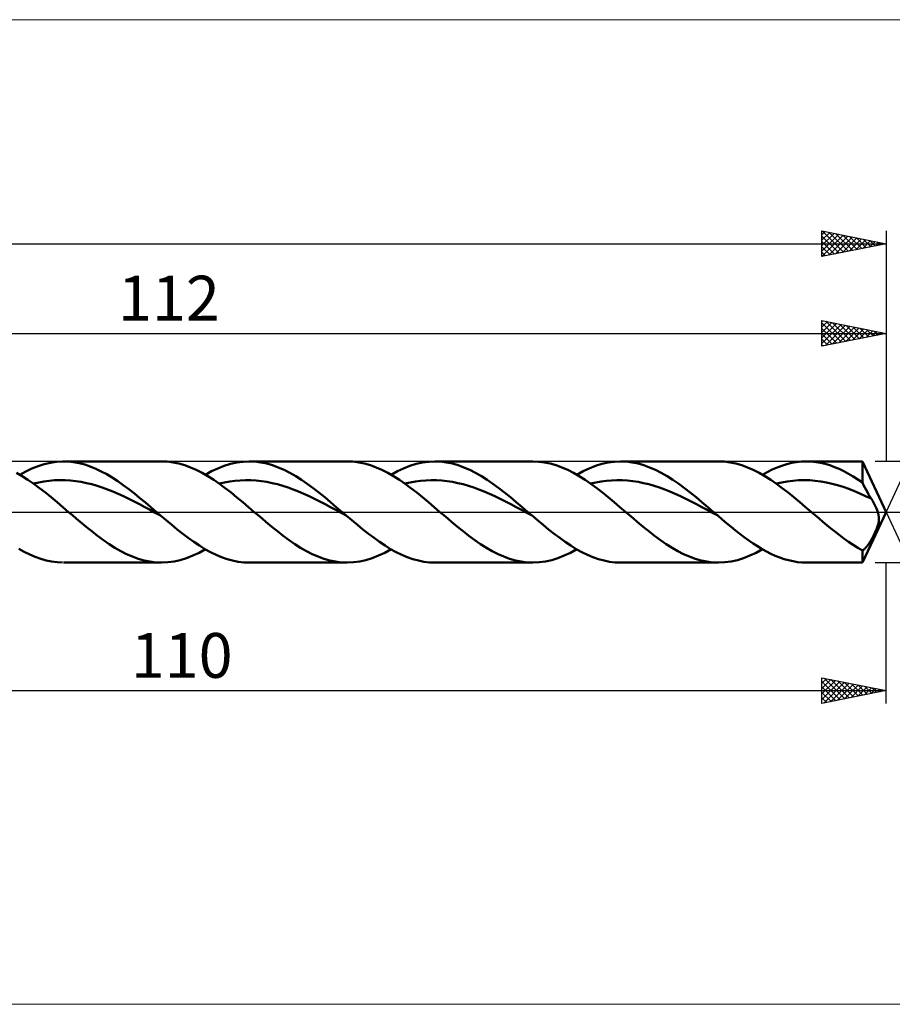
# Model space of a CAD drawing. Units: millimetres. Extents: x -123 to 231, y -38 to 38.
# Drawn here: x 44 to 112, y -38 to 38 of the extents above; entities that cross this region are included whole.
import ezdxf
from ezdxf.enums import TextEntityAlignment as Align

# ---------------------------------------------------------------- set-up
doc = ezdxf.new("R2010")
doc.units = ezdxf.units.MM
doc.header["$LTSCALE"] = 4.55
doc.linetypes.add('LONGDASH_DASH', pattern=[0.85, 0.4, -0.2, 0.05, -0.2])
for name, color, linetype in [('1', 4, 'CONTINUOUS'), ('2', 7, 'CONTINUOUS'), ('4', 2, 'LONGDASH_DASH'), ('CUT', 1, 'CONTINUOUS'), ('INFTOTAL', 9, 'CONTINUOUS'), ('SK2', 7, 'CONTINUOUS'), ('SK4', 2, 'LONGDASH_DASH')]:
    doc.layers.add(name, color=color, linetype=linetype)
doc.styles.get("Standard").update_dxf_attribs({"font": 'Monospac821 BT'})

msp = doc.modelspace()

# ---------------------------------------------------------------- linework, layer by layer
at = {"layer": '1', "color": 4, "linetype": 'CONTINUOUS', "lineweight": 50}
for p, q in [((46.265, 3.74), (46.743, 3.851)), ((46.743, 3.851), (47.222, 3.921)), ((47.222, 3.921), (47.701, 3.949)), ((48.132, 3.938), (47.701, 3.949)), ((47.778, 3.95), (55.421, 3.95)), ((48.563, 3.893), (48.132, 3.938)), ((48.994, 3.814), (48.563, 3.893)), ((55.874, 3.931), (55.421, 3.95)), ((56.327, 3.874), (55.874, 3.931)), ((56.78, 3.78), (56.327, 3.874)), ((60.808, 3.751), (61.298, 3.861)), ((61.298, 3.861), (61.788, 3.928)), ((61.788, 3.928), (62.278, 3.95)), ((62.731, 3.931), (62.278, 3.95)), ((62.278, 3.95), (69.921, 3.95)), ((63.184, 3.874), (62.731, 3.931)), ((63.637, 3.78), (63.184, 3.874)), ((70.375, 3.931), (69.922, 3.95)), ((70.827, 3.874), (70.375, 3.931)), ((71.28, 3.78), (70.827, 3.874)), ((75.308, 3.751), (75.798, 3.861)), ((75.798, 3.861), (76.288, 3.928)), ((76.288, 3.928), (76.778, 3.95)), ((77.231, 3.931), (76.778, 3.95)), ((76.778, 3.95), (84.42, 3.95)), ((77.684, 3.874), (77.231, 3.931)), ((78.137, 3.78), (77.684, 3.874)), ((84.881, 3.93), (84.428, 3.95)), ((85.332, 3.873), (84.881, 3.93)), ((85.784, 3.779), (85.332, 3.873)), ((89.809, 3.751), (90.298, 3.861)), ((90.298, 3.861), (90.788, 3.928)), ((90.788, 3.928), (91.278, 3.95)), ((91.731, 3.931), (91.278, 3.95)), ((91.278, 3.95), (98.92, 3.95)), ((92.184, 3.874), (91.731, 3.931)), ((92.637, 3.78), (92.184, 3.874)), ((99.375, 3.931), (98.922, 3.95)), ((99.827, 3.874), (99.375, 3.931)), ((100.278, 3.78), (99.827, 3.874)), ((104.635, 3.829), (105.016, 3.896)), ((105.016, 3.896), (105.397, 3.937)), ((105.397, 3.937), (105.778, 3.95)), ((106.143, 3.938), (105.778, 3.95)), ((105.778, 3.95), (110.158, 3.95)), ((106.508, 3.901), (106.143, 3.938)), ((106.872, 3.839), (106.508, 3.901)), ((112, 0), (110.158, 3.95)), ((110.158, 2.301), (110.158, 3.95)), ((44.349, 2.909), (44.828, 3.17)), ((44.828, 3.17), (45.307, 3.397)), ((45.307, 3.397), (45.786, 3.588)), ((45.786, 3.588), (46.265, 3.74)), ((49.425, 3.701), (48.994, 3.814)), ((49.856, 3.556), (49.425, 3.701)), ((50.286, 3.381), (49.856, 3.556)), ((50.717, 3.175), (50.286, 3.381)), ((51.148, 2.943), (50.717, 3.175)), ((57.233, 3.649), (56.78, 3.78)), ((57.686, 3.483), (57.233, 3.649)), ((58.139, 3.284), (57.686, 3.483)), ((58.593, 3.053), (58.139, 3.284)), ((58.849, 2.909), (59.339, 3.176)), ((59.339, 3.176), (59.829, 3.407)), ((59.829, 3.407), (60.319, 3.599)), ((60.319, 3.599), (60.808, 3.751)), ((64.09, 3.649), (63.637, 3.78)), ((64.543, 3.484), (64.09, 3.649)), ((64.996, 3.284), (64.543, 3.484)), ((65.449, 3.054), (64.996, 3.284)), ((71.734, 3.649), (71.28, 3.78)), ((72.187, 3.483), (71.734, 3.649)), ((72.639, 3.284), (72.187, 3.483)), ((73.093, 3.053), (72.639, 3.284)), ((73.349, 2.909), (73.839, 3.176)), ((73.839, 3.176), (74.329, 3.407)), ((74.329, 3.407), (74.819, 3.599)), ((74.819, 3.599), (75.308, 3.751)), ((78.59, 3.649), (78.137, 3.78)), ((79.043, 3.484), (78.59, 3.649)), ((79.496, 3.284), (79.043, 3.484)), ((79.949, 3.054), (79.496, 3.284)), ((86.238, 3.648), (85.784, 3.779)), ((86.69, 3.482), (86.238, 3.648)), ((87.143, 3.282), (86.69, 3.482)), ((87.595, 3.052), (87.143, 3.282)), ((87.849, 2.91), (88.339, 3.176)), ((88.339, 3.176), (88.829, 3.407)), ((88.829, 3.407), (89.319, 3.599)), ((89.319, 3.599), (89.809, 3.751)), ((93.09, 3.649), (92.637, 3.78)), ((93.543, 3.484), (93.09, 3.649)), ((93.996, 3.284), (93.543, 3.484)), ((94.449, 3.054), (93.996, 3.284)), ((100.731, 3.65), (100.278, 3.78)), ((101.184, 3.485), (100.731, 3.65)), ((101.636, 3.286), (101.184, 3.485)), ((102.088, 3.056), (101.636, 3.286)), ((102.349, 2.91), (102.731, 3.12)), ((102.731, 3.12), (103.112, 3.309)), ((103.112, 3.309), (103.492, 3.475)), ((103.492, 3.475), (103.873, 3.618)), ((103.873, 3.618), (104.254, 3.737)), ((104.254, 3.737), (104.635, 3.829)), ((107.237, 3.754), (106.872, 3.839)), ((107.603, 3.645), (107.237, 3.754)), ((107.968, 3.514), (107.603, 3.645)), ((108.333, 3.36), (107.968, 3.514)), ((108.698, 3.185), (108.333, 3.36)), ((109.063, 2.991), (108.698, 3.185)), ((44.543, 2.794), (44.09, 3.055)), ((44.995, 2.507), (44.543, 2.794)), ((45.45, 2.196), (44.995, 2.507)), ((45.417, 2.219), (45.831, 2.311)), ((45.831, 2.311), (46.245, 2.383)), ((46.245, 2.383), (46.659, 2.437)), ((46.659, 2.437), (47.073, 2.473)), ((47.073, 2.473), (47.488, 2.488)), ((47.902, 2.481), (47.488, 2.488)), ((48.316, 2.455), (47.902, 2.481)), ((48.73, 2.412), (48.316, 2.455)), ((49.144, 2.348), (48.73, 2.412)), ((49.558, 2.263), (49.144, 2.348)), ((51.579, 2.684), (51.148, 2.943)), ((52.01, 2.402), (51.579, 2.684)), ((52.441, 2.099), (52.01, 2.402)), ((59.046, 2.793), (58.593, 3.053)), ((59.499, 2.505), (59.046, 2.793)), ((59.953, 2.193), (59.499, 2.505)), ((59.918, 2.218), (60.332, 2.312)), ((60.332, 2.312), (60.746, 2.384)), ((60.746, 2.384), (61.16, 2.437)), ((61.16, 2.437), (61.574, 2.472)), ((61.574, 2.472), (61.988, 2.488)), ((62.402, 2.482), (61.988, 2.488)), ((62.816, 2.455), (62.402, 2.482)), ((63.23, 2.411), (62.816, 2.455)), ((63.644, 2.348), (63.23, 2.411)), ((64.059, 2.263), (63.644, 2.348)), ((65.902, 2.793), (65.449, 3.054)), ((66.355, 2.506), (65.902, 2.793)), ((66.809, 2.195), (66.355, 2.506)), ((73.546, 2.793), (73.093, 3.053)), ((73.998, 2.506), (73.546, 2.793)), ((74.451, 2.195), (73.998, 2.506)), ((74.418, 2.218), (74.832, 2.312)), ((74.832, 2.312), (75.246, 2.384)), ((75.246, 2.384), (75.66, 2.437)), ((75.66, 2.437), (76.074, 2.472)), ((76.074, 2.472), (76.488, 2.488)), ((76.903, 2.482), (76.488, 2.488)), ((77.317, 2.455), (76.903, 2.482)), ((77.731, 2.41), (77.317, 2.455)), ((78.145, 2.348), (77.731, 2.41)), ((78.559, 2.264), (78.145, 2.348)), ((80.403, 2.793), (79.949, 3.054)), ((80.856, 2.506), (80.403, 2.793)), ((81.309, 2.195), (80.856, 2.506)), ((88.048, 2.792), (87.595, 3.052)), ((88.5, 2.505), (88.048, 2.792)), ((88.952, 2.193), (88.5, 2.505)), ((88.918, 2.218), (89.332, 2.311)), ((89.332, 2.311), (89.746, 2.385)), ((89.746, 2.385), (90.161, 2.438)), ((90.161, 2.438), (90.575, 2.471)), ((90.575, 2.471), (90.989, 2.488)), ((91.403, 2.483), (90.989, 2.488)), ((91.817, 2.456), (91.403, 2.483)), ((92.231, 2.41), (91.817, 2.456)), ((92.645, 2.348), (92.231, 2.41)), ((93.06, 2.264), (92.645, 2.348)), ((94.903, 2.793), (94.449, 3.054)), ((95.356, 2.506), (94.903, 2.793)), ((95.809, 2.195), (95.356, 2.506)), ((102.542, 2.796), (102.088, 3.056)), ((102.994, 2.509), (102.542, 2.796)), ((103.446, 2.198), (102.994, 2.509)), ((103.418, 2.218), (103.855, 2.315)), ((103.855, 2.315), (104.291, 2.392)), ((104.291, 2.392), (104.728, 2.445)), ((104.728, 2.445), (105.165, 2.476)), ((105.165, 2.476), (105.601, 2.488)), ((106.038, 2.477), (105.601, 2.488)), ((106.474, 2.441), (106.038, 2.477)), ((106.911, 2.384), (106.474, 2.441)), ((107.348, 2.309), (106.911, 2.384)), ((107.784, 2.211), (107.348, 2.309)), ((109.428, 2.778), (109.063, 2.991)), ((109.793, 2.548), (109.428, 2.778)), ((110.158, 2.301), (109.793, 2.548)), ((45.903, 1.863), (45.45, 2.196)), ((46.356, 1.512), (45.903, 1.863)), ((49.972, 2.161), (49.558, 2.263)), ((50.386, 2.044), (49.972, 2.161)), ((50.8, 1.909), (50.386, 2.044)), ((51.214, 1.756), (50.8, 1.909)), ((51.628, 1.591), (51.214, 1.756)), ((52.042, 1.416), (51.628, 1.591)), ((52.873, 1.778), (52.441, 2.099)), ((53.303, 1.442), (52.873, 1.778)), ((60.407, 1.861), (59.953, 2.193)), ((60.86, 1.51), (60.407, 1.861)), ((64.473, 2.161), (64.059, 2.263)), ((64.887, 2.043), (64.473, 2.161)), ((65.301, 1.909), (64.887, 2.043)), ((65.715, 1.757), (65.301, 1.909)), ((66.129, 1.591), (65.715, 1.757)), ((66.543, 1.415), (66.129, 1.591)), ((67.262, 1.862), (66.809, 2.195)), ((67.715, 1.512), (67.262, 1.862)), ((74.905, 1.862), (74.451, 2.195)), ((75.358, 1.512), (74.905, 1.862)), ((78.973, 2.161), (78.559, 2.264)), ((79.387, 2.042), (78.973, 2.161)), ((79.801, 1.909), (79.387, 2.042)), ((80.215, 1.757), (79.801, 1.909)), ((80.63, 1.591), (80.215, 1.757)), ((81.044, 1.414), (80.63, 1.591)), ((81.762, 1.862), (81.309, 2.195)), ((82.215, 1.512), (81.762, 1.862)), ((89.406, 1.861), (88.952, 2.193)), ((89.859, 1.511), (89.406, 1.861)), ((93.474, 2.161), (93.06, 2.264)), ((93.888, 2.041), (93.474, 2.161)), ((94.302, 1.908), (93.888, 2.041)), ((94.716, 1.757), (94.302, 1.908)), ((95.13, 1.591), (94.716, 1.757)), ((95.544, 1.413), (95.13, 1.591)), ((96.262, 1.862), (95.809, 2.195)), ((96.715, 1.512), (96.262, 1.862)), ((103.9, 1.866), (103.446, 2.198)), ((104.355, 1.515), (103.9, 1.866)), ((108.221, 2.092), (107.784, 2.211)), ((108.657, 1.956), (108.221, 2.092)), ((109.094, 1.805), (108.657, 1.956)), ((109.531, 1.633), (109.094, 1.805)), ((109.967, 1.446), (109.531, 1.633)), ((110.254, 2.105), (110.158, 2.301)), ((110.351, 1.913), (110.254, 2.105)), ((110.448, 1.727), (110.351, 1.913)), ((110.545, 1.547), (110.448, 1.727)), ((110.643, 1.373), (110.545, 1.547)), ((46.81, 1.147), (46.356, 1.512)), ((47.264, 0.771), (46.81, 1.147)), ((47.717, 0.387), (47.264, 0.771)), ((52.456, 1.226), (52.042, 1.416)), ((52.87, 1.026), (52.456, 1.226)), ((53.284, 0.819), (52.87, 1.026)), ((53.698, 0.607), (53.284, 0.819)), ((53.734, 1.092), (53.303, 1.442)), ((54.166, 0.734), (53.734, 1.092)), ((61.312, 1.145), (60.86, 1.51)), ((61.766, 0.77), (61.312, 1.145)), ((62.218, 0.387), (61.766, 0.77)), ((66.957, 1.226), (66.543, 1.415)), ((67.371, 1.026), (66.957, 1.226)), ((67.785, 0.818), (67.371, 1.026)), ((68.168, 1.147), (67.715, 1.512)), ((68.199, 0.606), (67.785, 0.818)), ((68.621, 0.771), (68.168, 1.147)), ((69.075, 0.387), (68.621, 0.771)), ((75.81, 1.147), (75.358, 1.512)), ((76.263, 0.772), (75.81, 1.147)), ((76.717, 0.388), (76.263, 0.772)), ((81.458, 1.226), (81.044, 1.414)), ((81.872, 1.026), (81.458, 1.226)), ((82.286, 0.818), (81.872, 1.026)), ((82.668, 1.147), (82.215, 1.512)), ((82.7, 0.605), (82.286, 0.818)), ((83.121, 0.771), (82.668, 1.147)), ((83.575, 0.387), (83.121, 0.771)), ((90.311, 1.146), (89.859, 1.511)), ((90.764, 0.77), (90.311, 1.146)), ((91.218, 0.387), (90.764, 0.77)), ((95.959, 1.226), (95.544, 1.413)), ((96.373, 1.026), (95.959, 1.226)), ((96.787, 0.818), (96.373, 1.026)), ((97.168, 1.147), (96.715, 1.512)), ((97.201, 0.604), (96.787, 0.818)), ((97.622, 0.771), (97.168, 1.147)), ((98.075, 0.387), (97.622, 0.771)), ((104.808, 1.149), (104.355, 1.515)), ((105.261, 0.773), (104.808, 1.149)), ((105.717, 0.389), (105.261, 0.773)), ((110.404, 1.248), (109.967, 1.446)), ((110.84, 1.042), (110.404, 1.248)), ((110.741, 1.204), (110.643, 1.373)), ((110.84, 1.042), (110.741, 1.204)), ((110.932, 0.891), (110.84, 1.042)), ((111.02, 0.737), (110.932, 0.891)), ((48.169, 0), (47.717, 0.387)), ((48.471, -0.257), (48.169, 0)), ((54.112, 0.388), (53.698, 0.607)), ((54.527, 0.165), (54.112, 0.388)), ((54.597, 0.369), (54.166, 0.734)), ((54.941, -0.058), (54.527, 0.165)), ((55.028, 0), (54.597, 0.369)), ((55.082, -0.047), (55.028, 0)), ((62.67, 0), (62.218, 0.387)), ((62.97, -0.257), (62.67, 0)), ((68.613, 0.388), (68.199, 0.606)), ((69.027, 0.165), (68.613, 0.388)), ((69.441, -0.058), (69.027, 0.165)), ((69.528, 0), (69.075, 0.387)), ((69.582, -0.047), (69.528, 0)), ((77.17, 0), (76.717, 0.388)), ((77.471, -0.257), (77.17, 0)), ((83.114, 0.387), (82.7, 0.605)), ((83.528, 0.165), (83.114, 0.387)), ((83.942, -0.059), (83.528, 0.165)), ((84.028, 0), (83.575, 0.387)), ((84.083, -0.047), (84.028, 0)), ((91.67, 0), (91.218, 0.387)), ((91.971, -0.258), (91.67, 0)), ((97.615, 0.387), (97.201, 0.604)), ((98.029, 0.165), (97.615, 0.387)), ((98.443, -0.059), (98.029, 0.165)), ((98.528, 0), (98.075, 0.387)), ((98.583, -0.047), (98.528, 0)), ((106.171, 0), (105.717, 0.389)), ((106.471, -0.258), (106.171, 0)), ((110.158, -3.95), (112, 0)), ((111.103, 0.583), (111.02, 0.737)), ((111.18, 0.43), (111.103, 0.583)), ((111.249, 0.28), (111.18, 0.43)), ((111.308, 0.135), (111.249, 0.28)), ((111.356, 0), (111.308, 0.135)), ((111.414, -0.219), (111.356, 0)), ((48.772, -0.513), (48.471, -0.257)), ((49.074, -0.768), (48.772, -0.513)), ((49.374, -1.019), (49.074, -0.768)), ((55.355, -0.28), (54.941, -0.058)), ((55.136, -0.093), (55.082, -0.047)), ((55.191, -0.14), (55.136, -0.093)), ((55.245, -0.186), (55.191, -0.14)), ((55.299, -0.233), (55.245, -0.186)), ((55.354, -0.279), (55.299, -0.233)), ((55.787, -0.646), (55.354, -0.279)), ((56.219, -1.008), (55.787, -0.646)), ((63.271, -0.513), (62.97, -0.257)), ((63.573, -0.767), (63.271, -0.513)), ((63.874, -1.018), (63.573, -0.767)), ((69.855, -0.28), (69.441, -0.058)), ((69.637, -0.093), (69.582, -0.047)), ((69.691, -0.14), (69.637, -0.093)), ((69.745, -0.186), (69.691, -0.14)), ((69.8, -0.233), (69.745, -0.186)), ((69.854, -0.279), (69.8, -0.233)), ((70.287, -0.647), (69.854, -0.279)), ((70.72, -1.009), (70.287, -0.647)), ((77.772, -0.513), (77.471, -0.257)), ((78.073, -0.767), (77.772, -0.513)), ((78.374, -1.018), (78.073, -0.767)), ((84.356, -0.281), (83.942, -0.059)), ((84.137, -0.094), (84.083, -0.047)), ((84.192, -0.14), (84.137, -0.094)), ((84.246, -0.187), (84.192, -0.14)), ((84.301, -0.234), (84.246, -0.187)), ((84.356, -0.28), (84.301, -0.234)), ((84.788, -0.648), (84.356, -0.28)), ((85.221, -1.01), (84.788, -0.648)), ((92.272, -0.514), (91.971, -0.258)), ((92.573, -0.767), (92.272, -0.514)), ((92.874, -1.018), (92.573, -0.767)), ((98.858, -0.282), (98.443, -0.059)), ((98.638, -0.094), (98.583, -0.047)), ((98.692, -0.141), (98.638, -0.094)), ((98.747, -0.187), (98.692, -0.141)), ((98.802, -0.234), (98.747, -0.187)), ((98.857, -0.281), (98.802, -0.234)), ((99.203, -0.575), (98.857, -0.281)), ((99.549, -0.866), (99.203, -0.575)), ((106.772, -0.514), (106.471, -0.258)), ((107.073, -0.768), (106.772, -0.514)), ((107.374, -1.018), (107.073, -0.768)), ((111.405, -0.87), (111.43, -0.736)), ((111.442, -0.412), (111.414, -0.219)), ((111.43, -0.736), (111.445, -0.583)), ((111.445, -0.583), (111.442, -0.412)), ((49.675, -1.266), (49.374, -1.019)), ((49.976, -1.507), (49.675, -1.266)), ((50.43, -1.857), (49.976, -1.507)), ((56.652, -1.361), (56.219, -1.008)), ((57.084, -1.703), (56.652, -1.361)), ((64.174, -1.265), (63.874, -1.018)), ((64.475, -1.506), (64.174, -1.265)), ((64.929, -1.857), (64.475, -1.506)), ((71.152, -1.362), (70.72, -1.009)), ((71.585, -1.703), (71.152, -1.362)), ((78.675, -1.265), (78.374, -1.018)), ((78.975, -1.506), (78.675, -1.265)), ((79.43, -1.857), (78.975, -1.506)), ((85.654, -1.363), (85.221, -1.01)), ((86.086, -1.704), (85.654, -1.363)), ((93.175, -1.265), (92.874, -1.018)), ((93.475, -1.506), (93.175, -1.265)), ((93.928, -1.856), (93.475, -1.506)), ((99.895, -1.153), (99.549, -0.866)), ((100.241, -1.432), (99.895, -1.153)), ((100.587, -1.704), (100.241, -1.432)), ((107.675, -1.265), (107.374, -1.018)), ((107.976, -1.506), (107.675, -1.265)), ((108.339, -1.789), (107.976, -1.506)), ((111.147, -1.587), (111.191, -1.489)), ((111.191, -1.489), (111.233, -1.39)), ((111.233, -1.39), (111.273, -1.29)), ((111.273, -1.29), (111.311, -1.188)), ((111.311, -1.188), (111.345, -1.086)), ((111.345, -1.086), (111.376, -0.984)), ((111.376, -0.984), (111.405, -0.87)), ((50.884, -2.191), (50.43, -1.857)), ((51.336, -2.503), (50.884, -2.191)), ((57.517, -2.029), (57.084, -1.703)), ((57.95, -2.337), (57.517, -2.029)), ((65.383, -2.19), (64.929, -1.857)), ((65.836, -2.502), (65.383, -2.19)), ((72.018, -2.029), (71.585, -1.703)), ((72.451, -2.337), (72.018, -2.029)), ((79.885, -2.191), (79.43, -1.857)), ((80.338, -2.503), (79.885, -2.191)), ((86.519, -2.03), (86.086, -1.704)), ((86.951, -2.338), (86.519, -2.03)), ((94.382, -2.189), (93.928, -1.856)), ((94.835, -2.501), (94.382, -2.189)), ((100.933, -1.966), (100.587, -1.704)), ((101.279, -2.217), (100.933, -1.966)), ((101.625, -2.456), (101.279, -2.217)), ((108.704, -2.06), (108.339, -1.789)), ((109.069, -2.319), (108.704, -2.06)), ((110.737, -2.36), (110.783, -2.286)), ((110.783, -2.286), (110.828, -2.209)), ((110.828, -2.209), (110.874, -2.128)), ((110.874, -2.128), (110.92, -2.045)), ((110.92, -2.045), (110.966, -1.958)), ((110.966, -1.958), (111.012, -1.869)), ((111.012, -1.869), (111.057, -1.777)), ((111.057, -1.777), (111.103, -1.683)), ((111.103, -1.683), (111.147, -1.587)), ((44.705, -3.106), (44.277, -2.867)), ((51.79, -2.79), (51.336, -2.503)), ((52.245, -3.051), (51.79, -2.79)), ((52.698, -3.283), (52.245, -3.051)), ((58.383, -2.625), (57.95, -2.337)), ((58.359, -3.176), (58.849, -2.909)), ((58.815, -2.89), (58.383, -2.625)), ((59.248, -3.129), (58.815, -2.89)), ((66.29, -2.79), (65.836, -2.502)), ((66.745, -3.051), (66.29, -2.79)), ((67.199, -3.283), (66.745, -3.051)), ((72.883, -2.625), (72.451, -2.337)), ((72.859, -3.176), (73.349, -2.91)), ((73.316, -2.89), (72.883, -2.625)), ((73.749, -3.129), (73.316, -2.89)), ((80.792, -2.792), (80.338, -2.503)), ((81.248, -3.053), (80.792, -2.792)), ((81.702, -3.284), (81.248, -3.053)), ((87.384, -2.626), (86.951, -2.338)), ((87.359, -3.176), (87.849, -2.909)), ((87.816, -2.89), (87.384, -2.626)), ((88.249, -3.13), (87.816, -2.89)), ((95.289, -2.789), (94.835, -2.501)), ((95.743, -3.05), (95.289, -2.789)), ((96.197, -3.282), (95.743, -3.05)), ((101.971, -2.681), (101.625, -2.456)), ((101.859, -3.176), (102.349, -2.909)), ((102.317, -2.89), (101.971, -2.681)), ((102.663, -3.084), (102.317, -2.89)), ((109.432, -2.564), (109.069, -2.319)), ((109.794, -2.793), (109.432, -2.564)), ((110.158, -3.004), (109.794, -2.793)), ((110.158, -3.004), (110.196, -2.984)), ((110.158, -3.95), (110.158, -3.004)), ((110.196, -2.984), (110.234, -2.959)), ((110.234, -2.959), (110.273, -2.93)), ((110.273, -2.93), (110.312, -2.898)), ((110.312, -2.898), (110.352, -2.862)), ((110.352, -2.862), (110.393, -2.821)), ((110.393, -2.821), (110.434, -2.777)), ((110.434, -2.777), (110.476, -2.729)), ((110.476, -2.729), (110.518, -2.677)), ((110.518, -2.677), (110.561, -2.621)), ((110.561, -2.621), (110.604, -2.561)), ((110.604, -2.561), (110.648, -2.498)), ((110.648, -2.498), (110.693, -2.431)), ((110.693, -2.431), (110.737, -2.36)), ((45.133, -3.319), (44.705, -3.106)), ((45.561, -3.503), (45.133, -3.319)), ((45.989, -3.657), (45.561, -3.503)), ((46.417, -3.78), (45.989, -3.657)), ((46.845, -3.87), (46.417, -3.78)), ((53.151, -3.483), (52.698, -3.283)), ((53.606, -3.649), (53.151, -3.483)), ((54.06, -3.78), (53.606, -3.649)), ((54.513, -3.874), (54.06, -3.78)), ((56.4, -3.861), (56.89, -3.752)), ((56.89, -3.752), (57.38, -3.599)), ((57.38, -3.599), (57.868, -3.407)), ((57.868, -3.407), (58.359, -3.176)), ((59.681, -3.341), (59.248, -3.129)), ((60.114, -3.524), (59.681, -3.341)), ((60.547, -3.675), (60.114, -3.524)), ((60.979, -3.795), (60.547, -3.675)), ((61.412, -3.881), (60.979, -3.795)), ((67.652, -3.483), (67.199, -3.283)), ((68.106, -3.649), (67.652, -3.483)), ((68.56, -3.78), (68.106, -3.649)), ((69.014, -3.874), (68.56, -3.78)), ((70.901, -3.861), (71.391, -3.751)), ((71.391, -3.751), (71.88, -3.599)), ((71.88, -3.599), (72.369, -3.407)), ((72.369, -3.407), (72.859, -3.176)), ((74.181, -3.341), (73.749, -3.129)), ((74.614, -3.524), (74.181, -3.341)), ((75.047, -3.675), (74.614, -3.524)), ((75.48, -3.795), (75.047, -3.675)), ((75.912, -3.881), (75.48, -3.795)), ((82.155, -3.484), (81.702, -3.284)), ((82.609, -3.65), (82.155, -3.484)), ((83.064, -3.78), (82.609, -3.65)), ((83.518, -3.875), (83.064, -3.78)), ((85.404, -3.861), (85.893, -3.751)), ((85.893, -3.751), (86.382, -3.599)), ((86.382, -3.599), (86.871, -3.406)), ((86.871, -3.406), (87.359, -3.176)), ((88.682, -3.341), (88.249, -3.13)), ((89.114, -3.524), (88.682, -3.341)), ((89.547, -3.676), (89.114, -3.524)), ((89.98, -3.795), (89.547, -3.676)), ((90.413, -3.881), (89.98, -3.795)), ((96.651, -3.482), (96.197, -3.282)), ((97.104, -3.648), (96.651, -3.482)), ((97.559, -3.779), (97.104, -3.648)), ((98.014, -3.874), (97.559, -3.779)), ((99.901, -3.861), (100.39, -3.751)), ((100.39, -3.751), (100.88, -3.599)), ((100.88, -3.599), (101.37, -3.407)), ((101.37, -3.407), (101.859, -3.176)), ((103.009, -3.26), (102.663, -3.084)), ((103.355, -3.418), (103.009, -3.26)), ((103.701, -3.557), (103.355, -3.418)), ((104.047, -3.676), (103.701, -3.557)), ((104.393, -3.774), (104.047, -3.676)), ((104.74, -3.85), (104.393, -3.774)), ((47.273, -3.926), (46.845, -3.87)), ((47.701, -3.949), (47.273, -3.926)), ((55.421, -3.95), (47.778, -3.95)), ((54.966, -3.931), (54.513, -3.874)), ((55.421, -3.95), (54.966, -3.931)), ((55.421, -3.95), (55.91, -3.928)), ((55.91, -3.928), (56.4, -3.861)), ((61.845, -3.933), (61.412, -3.881)), ((62.278, -3.95), (61.845, -3.933)), ((69.921, -3.95), (62.278, -3.95)), ((69.467, -3.931), (69.014, -3.874)), ((69.922, -3.95), (69.467, -3.931)), ((69.922, -3.95), (70.412, -3.928)), ((70.412, -3.928), (70.901, -3.861)), ((76.345, -3.933), (75.912, -3.881)), ((76.778, -3.95), (76.345, -3.933)), ((84.42, -3.95), (76.778, -3.95)), ((83.971, -3.931), (83.518, -3.875)), ((84.426, -3.95), (83.971, -3.931)), ((84.426, -3.95), (84.915, -3.927)), ((84.915, -3.927), (85.404, -3.861)), ((90.845, -3.933), (90.413, -3.881)), ((91.278, -3.95), (90.845, -3.933)), ((98.92, -3.95), (91.278, -3.95)), ((98.467, -3.931), (98.014, -3.874)), ((98.922, -3.95), (98.467, -3.931)), ((98.922, -3.95), (99.412, -3.928)), ((99.412, -3.928), (99.901, -3.861)), ((105.086, -3.906), (104.74, -3.85)), ((105.432, -3.939), (105.086, -3.906)), ((105.778, -3.95), (105.432, -3.939)), ((110.158, -3.95), (105.778, -3.95))]:
    msp.add_line(p, q, dxfattribs=at)
at = {"layer": '2', "color": 7, "linetype": 'CONTINUOUS', "lineweight": 25}
for p, q in [((107, 12.95), (107, 14.95)), ((107, 14.95), (112, 13.95)), ((107, 14.861), (107.074, 14.935)), ((107, 14.437), (107.427, 14.865)), ((107, 14.013), (107.781, 14.794)), ((107, 14.764), (108.511, 13.252)), ((107, 13.589), (108.134, 14.723)), ((107, 13.164), (108.488, 14.652)), ((107.298, 14.89), (108.865, 13.323)), ((107.828, 14.784), (109.219, 13.394)), ((108.358, 14.678), (109.572, 13.464)), ((112, 14.95), (112, 3.95)), ((0, 13.95), (112, 13.95)), ((107, 14.34), (108.158, 13.182)), ((112, 13.95), (107, 12.95)), ((107, 13.915), (107.804, 13.111)), ((107.262, 13.002), (108.842, 14.582)), ((107.793, 13.109), (109.195, 14.511)), ((108.323, 13.215), (109.549, 14.44)), ((108.853, 13.321), (109.902, 14.37)), ((108.889, 14.572), (109.926, 13.535)), ((109.384, 13.427), (110.256, 14.299)), ((109.419, 14.466), (110.279, 13.606)), ((109.914, 13.533), (110.609, 14.228)), ((109.949, 14.36), (110.633, 13.677)), ((110.444, 13.639), (110.963, 14.157)), ((110.48, 14.254), (110.986, 13.747)), ((110.975, 13.745), (111.316, 14.087)), ((111.01, 14.148), (111.34, 13.818)), ((111.505, 13.851), (111.67, 14.016)), ((111.54, 14.042), (111.693, 13.889)), ((112, 0), (118.762, 14.501)), ((107, 13.491), (107.451, 13.04)), ((107, 13.067), (107.097, 12.969)), ((133, 3.95), (111.158, 3.95)), ((112, 0), (118.762, -14.501)), ((111.158, -3.95), (133, -3.95)), ((112, -14.95), (112, -3.95)), ((107, -14.95), (107, -12.95)), ((107, -12.95), (112, -13.95)), ((107, -13.361), (107.343, -13.019)), ((107.171, -12.984), (108.781, -14.594)), ((107, -13.786), (107.696, -13.089)), ((107, -14.21), (108.05, -13.16)), ((107, -14.634), (108.403, -13.231)), ((107, -13.238), (108.427, -14.665)), ((107, -13.662), (108.073, -14.735)), ((107.136, -14.923), (108.757, -13.301)), ((107.666, -14.817), (109.111, -13.372)), ((107.701, -13.09), (109.134, -14.523)), ((108.196, -14.711), (109.464, -13.443)), ((108.231, -13.196), (109.488, -14.452)), ((108.727, -14.605), (109.818, -13.514)), ((108.762, -13.302), (109.841, -14.382)), ((109.257, -14.499), (110.171, -13.584)), ((109.292, -13.408), (110.195, -14.311)), ((109.787, -14.393), (110.525, -13.655)), ((109.822, -13.514), (110.548, -14.24)), ((110.318, -14.287), (110.878, -13.726)), ((110.353, -13.621), (110.902, -14.17)), ((110.848, -14.18), (111.232, -13.796)), ((110.883, -13.727), (111.255, -14.099)), ((111.413, -13.833), (111.609, -14.028)), ((2, -13.95), (112, -13.95)), ((112, -13.95), (107, -14.95)), ((107, -14.086), (107.72, -14.806)), ((107, -14.51), (107.366, -14.877)), ((111.378, -14.074), (111.585, -13.867)), ((111.909, -13.968), (111.939, -13.938)), ((111.944, -13.939), (111.963, -13.958)), ((107, -14.935), (107.013, -14.947))]:
    msp.add_line(p, q, dxfattribs=at)
at = {"layer": '4', "color": 2, "linetype": 'LONGDASH_DASH', "lineweight": 25}
msp.add_line((0, 0), (112, 0), dxfattribs=at)
at = {"layer": 'CUT', "color": 1, "linetype": 'CONTINUOUS', "lineweight": 25}
for p, q in [((110.158, 3.95), (2, 3.95)), ((112, 0), (110.158, 3.95)), ((2, 0), (112, 0))]:
    msp.add_line(p, q, dxfattribs=at)
at = {"layer": 'INFTOTAL', "color": 9, "linetype": 'CONTINUOUS', "lineweight": 18}
for p, q in [((157.3, 38.445), (-123.2, 38.445)), ((-123.2, -38.445), (157.3, -38.445))]:
    msp.add_line(p, q, dxfattribs=at)
at = {"layer": 'SK2', "color": 7, "linetype": 'CONTINUOUS', "lineweight": 25}
for p, q in [((107, 19.95), (107, 21.95)), ((107, 21.95), (112, 20.95)), ((107, 21.649), (107.251, 21.9)), ((107, 21.225), (107.604, 21.829)), ((107, 20.8), (107.958, 21.758)), ((107, 20.376), (108.312, 21.688)), ((107, 19.952), (108.665, 21.617)), ((107, 21.552), (108.335, 20.217)), ((107.033, 21.943), (108.689, 20.288)), ((107.528, 20.056), (109.019, 21.546)), ((107.563, 21.837), (109.042, 20.358)), ((108.093, 21.731), (109.396, 20.429)), ((108.624, 21.625), (109.749, 20.5)), ((112, 21.95), (112, 3.95)), ((-88, 20.95), (112, 20.95)), ((107, 21.128), (107.981, 20.146)), ((112, 20.95), (107, 19.95)), ((108.058, 20.162), (109.372, 21.476)), ((108.589, 20.268), (109.726, 21.405)), ((109.119, 20.374), (110.079, 21.334)), ((109.154, 21.519), (110.103, 20.571)), ((109.649, 20.48), (110.433, 21.263)), ((109.684, 21.413), (110.456, 20.641)), ((110.18, 20.586), (110.786, 21.193)), ((110.215, 21.307), (110.81, 20.712)), ((110.71, 20.692), (111.14, 21.122)), ((110.745, 21.201), (111.163, 20.783)), ((111.24, 20.798), (111.493, 21.051)), ((111.275, 21.095), (111.517, 20.853)), ((111.771, 20.904), (111.847, 20.981)), ((111.806, 20.989), (111.871, 20.924)), ((107, 20.703), (107.628, 20.076)), ((107, 20.279), (107.274, 20.005))]:
    msp.add_line(p, q, dxfattribs=at)
at = {"layer": 'SK4', "color": 2, "linetype": 'LONGDASH_DASH', "lineweight": 25}
msp.add_line((-93, 0), (117, 0), dxfattribs=at)

# ---------------------------------------------------------------- texts
at = {"layer": '2', "color": 7, "linetype": 'CONTINUOUS', "lineweight": 25}
for s, p in [('112', (56, 14.95)), ('110', (57, -12.95))]:
    msp.add_text(s, height=3.5, dxfattribs=at).set_placement(p, align=Align.CENTER)

doc.saveas('drawing.dxf')
